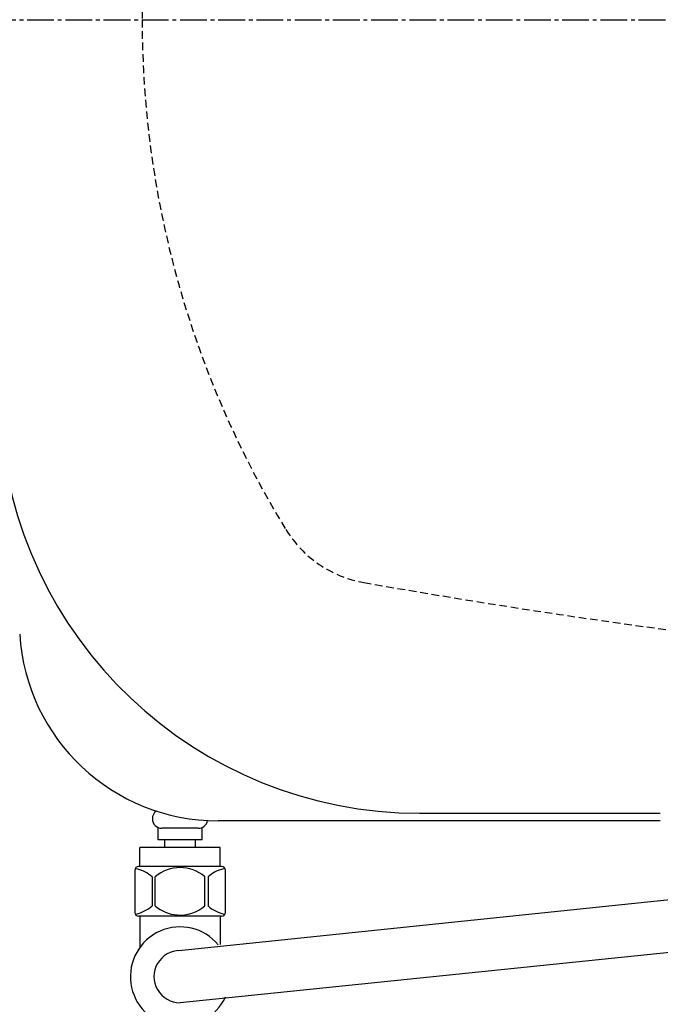
# Model space of a CAD drawing. Extents: x 0 to 2000, y 115 to 2915.
# Drawn here: x 393 to 561, y 2182 to 2439 of the extents above; entities that cross this region are included whole.
import ezdxf

# ---------------------------------------------------------------- set-up
doc = ezdxf.new("R2010")
doc.units = 0
doc.linetypes.add('EXLTYPE1', pattern=[3, 2, -1])
doc.linetypes.add('EXLTYPE3', pattern=[10, 7, -1, 1, -1])
doc.layers.get('0').update_dxf_attribs({"linetype": 'CONTINUOUS'})
doc.layers.get('DEFPOINTS').update_dxf_attribs({"linetype": 'CONTINUOUS'})
doc.layers.add('タンク', color=7, linetype='CONTINUOUS')
doc.layers.add('便器', color=7, linetype='CONTINUOUS')
doc.styles.add('EXCADDIM1', font='monotxt', dxfattribs={"width": 0.84, "bigfont": 'extfont'})
doc.styles.get("Standard").update_dxf_attribs({"font": 'monotxt', "bigfont": 'extfont'})
doc.dimstyles.new('ISO-25', dxfattribs={"dimtxt": 2.5, "dimasz": 2.5, "dimexe": 1.25, "dimexo": 0.625, "dimtad": 1, "dimtxsty": 'STANDARD', "dimcen": 2.5, "dimazin": 3, "dimtfac": 1, "dimtmove": 0, "dimatfit": 3})

# ---------------------------------------------------------------- blocks, each defined once
blk = doc.blocks.new('EX_NORM')
at = {"color": 0, "linetype": 'CONTINUOUS'}
for q in [(-1, 0.1667), (-1, 0), (-1, -0.1667)]:
    blk.add_line((0, 0), q, dxfattribs=at)
blk = doc.blocks.new('*D28')
at = {"layer": 'DEFPOINTS', "color": 0}
for p in [(1125.06, 2439), (335, 1995), (335, 1995)]:
    blk.add_point(p, dxfattribs=at)
at = {"layer": '便器', "color": 3, "linetype": 'CONTINUOUS'}
for p, q in [((1125.06, 2432), (1125.06, 1985)), ((1095.06, 1995), (365, 1995))]:
    blk.add_line(p, q, dxfattribs=at)
at = {"layer": '便器', "color": 3, "xscale": 30, "yscale": 30, "zscale": 30, "rotation": 180}
blk.add_blockref('EX_NORM', (335, 1995), dxfattribs=at)
at = {"layer": '便器', "color": 3, "xscale": 30, "yscale": 30, "zscale": 30}
blk.add_blockref('EX_NORM', (1125.06, 1995), dxfattribs=at)
at = {"layer": '便器', "color": 2, "insert": (730.03, 2018), "char_height": 40, "attachment_point": 5, "style": 'EXCADDIM1'}
blk.add_mtext('790', dxfattribs=at)
blk = doc.blocks.new('*D33')
at = {"layer": 'DEFPOINTS', "color": 0}
for p in [(385.06, 2439), (1125.06, 2439), (1125.06, 2059)]:
    blk.add_point(p, dxfattribs=at)
at = {"layer": 'タンク', "color": 3, "linetype": 'CONTINUOUS'}
for p, q in [((385.06, 2432), (385.06, 2049)), ((415.06, 2059), (1095.06, 2059))]:
    blk.add_line(p, q, dxfattribs=at)
at = {"layer": 'タンク', "color": 3, "xscale": 30, "yscale": 30, "zscale": 30, "rotation": 180}
blk.add_blockref('EX_NORM', (385.06, 2059), dxfattribs=at)
at = {"layer": 'タンク', "color": 3, "xscale": 30, "yscale": 30, "zscale": 30}
blk.add_blockref('EX_NORM', (1125.06, 2059), dxfattribs=at)
at = {"layer": 'タンク', "color": 2, "insert": (755.06, 2082), "char_height": 40, "attachment_point": 5, "style": 'EXCADDIM1'}
blk.add_mtext('740', dxfattribs=at)

msp = doc.modelspace()

# ---------------------------------------------------------------- linework, layer by layer
at = {"layer": 'タンク', "color": 2, "linetype": 'CONTINUOUS'}
for p, q in [((497.6863, 2231.5), (560.6676, 2231.5)), ((560.6676, 2229.5), (444.9309, 2229.5))]:
    msp.add_line(p, q, dxfattribs=at)
at = {"layer": 'タンク', "color": 6, "linetype": 'CONTINUOUS'}
for p, q in [((429.2491, 2224.5606), (429.2491, 2227.5606)), ((439.7491, 2227.5606), (430.2491, 2227.5606)), ((440.7491, 2224.5606), (440.7491, 2227.5606)), ((440.7491, 2224.5606), (429.2491, 2224.5606)), ((430.9991, 2222.5606), (430.9991, 2224.5606)), ((438.9991, 2222.5606), (438.9991, 2224.5606)), ((445.4991, 2222.5606), (424.4991, 2222.5606)), ((424.4991, 2217.5606), (424.4991, 2222.5606)), ((445.4991, 2217.5606), (445.4991, 2222.5606))]:
    msp.add_line(p, q, dxfattribs=at)
at = {"layer": 'タンク', "color": 6, "linetype": 'CONTINUOUS', "flags": 128}
for points in [[(445.8491, 2217.5606), (424.1491, 2217.5606)], [(423.1491, 2216.5606), (423.1491, 2205.5606)], [(427.6789, 2214.8725), (427.6789, 2207.2487)], [(428.5067, 2207.2487), (428.5067, 2214.8725)], [(441.4914, 2207.2487), (441.4914, 2214.8725)], [(442.3192, 2214.8725), (442.3192, 2207.2487)], [(446.8491, 2205.5606), (446.8491, 2216.5606)], [(445.8491, 2204.5606), (424.1491, 2204.5606)], [(445.8491, 2204.5606), (437.4907, 2204.5606)]]:
    msp.add_lwpolyline(points, dxfattribs=at)
at = {"layer": 'タンク', "color": 2, "linetype": 'CONTINUOUS'}
for centre, radius, start in [((497.6863, 2341.5), 110, 183.08323), ((444.9309, 2281.5), 52, 183.541111)]:
    msp.add_arc(centre, radius, start, 270, dxfattribs=at)
at = {"layer": 'タンク', "color": 6, "linetype": 'CONTINUOUS'}
for centre, radius, start, end in [((430.2491, 2230.0606), 2.5, 126.301932, 180), ((430.2491, 2230.0606), 2.5, 180, 270), ((439.7491, 2230.0606), 2.5, 270, 348.722528), ((424.1491, 2216.5606), 1, 90, 180), ((421.1864, 2207.271), 9.9968, 49.498904, 75.803697), ((434.9991, 2207.271), 9.9967, 49.499994, 130.500006), ((448.8118, 2207.271), 9.9968, 104.196245, 130.501038), ((445.8491, 2216.5606), 1, 0, 90), ((421.1864, 2214.8502), 9.9967, 283.315638, 310.500807), ((434.9991, 2214.8503), 9.9967, 229.499994, 265.607312), ((434.9991, 2214.8503), 9.9967, 265.607312, 310.500006), ((448.8117, 2214.8502), 9.9967, 229.499193, 256.684362), ((424.1491, 2205.5606), 1, 180, 270), ((445.8491, 2205.5606), 1, 270, 360)]:
    msp.add_arc(centre, radius, start, end, dxfattribs=at)
at = {"layer": '便器', "color": 6, "linetype": 'EXLTYPE3'}
msp.add_line((335, 2439), (743, 2439), dxfattribs=at)
at = {"layer": '便器', "color": 6, "linetype": 'CONTINUOUS'}
for p, q in [((434.6573, 2195.5898), (650.2181, 2218.0317)), ((654.6452, 2204.4844), (435, 2181.9484))]:
    msp.add_line(p, q, dxfattribs=at)
at = {"layer": '便器', "color": 6, "linetype": 'CONTINUOUS', "flags": 128}
for points in [[(424.4998, 2204.5606), (424.4998, 2199.2734)], [(445.4998, 2204.5606), (445.4998, 2197.1382)], [(424.4998, 2199.2734), (424.4998, 2196.4382)]]:
    msp.add_lwpolyline(points, dxfattribs=at)
at = {"layer": '便器', "color": 2, "linetype": 'EXLTYPE1'}
for centre, radius, start, end in [((680.0623, 2439), 255, 148.482619, 180), ((680.0623, 2439), 255, 180, 211.517381), ((488.2539, 2321.3797), 30, 211.517381, 260.008226), ((830.0623, 4261.5), 2000, 260.0082261, 262.9850726)]:
    msp.add_arc(centre, radius, start, end, dxfattribs=at)
at = {"layer": '便器', "color": 6, "linetype": 'CONTINUOUS'}
for radius, start, end in [(13, 39.656938, 336.135187), (6.825, 89.998384, 270.001616)]:
    msp.add_arc((434.9998, 2188.7734), radius, start, end, dxfattribs=at)

# ---------------------------------------------------------------- dimensions: what is measured, and where the dimension line sits
at = {"layer": 'タンク', "color": 3, "linetype": 'CONTINUOUS'}
dim = msp.add_linear_dim(base=(1125.0623, 2059), p1=(385.0623, 2439), p2=(1125.0623, 2439), dimstyle='ISO-25', override={"dimtxt": 40, "dimasz": 30, "dimexe": 10, "dimexo": 7, "dimgap": 0, "dimtad": 1, "dimjust": 0, "dimtih": 0, "dimtoh": 0, "dimdec": 1, "dimzin": 8, "dimlunit": 2, "dimtxsty": 'EXCADDIM1', "dimblk1": 'EX_NORM', "dimblk2": 'EX_NORM', "dimsah": 1, "dimse1": 0, "dimse2": 1, "dimclrd": 3, "dimclre": 3, "dimclrt": 2, "dimtmove": 2}, dxfattribs=at)
dim.commit()
dim.dimension.update_dxf_attribs({"geometry": '*D33', "text_midpoint": (755.0623, 2082), "dimtype": 160})
at = {"layer": '便器', "color": 3, "linetype": 'CONTINUOUS'}
dim = msp.add_linear_dim(base=(335, 1995), p1=(1125.0623, 2439), p2=(335, 1995), text='790', dimstyle='ISO-25', override={"dimtxt": 40, "dimasz": 30, "dimexe": 10, "dimexo": 7, "dimgap": 0, "dimtad": 1, "dimjust": 0, "dimtih": 0, "dimtoh": 0, "dimdec": 1, "dimzin": 8, "dimlunit": 2, "dimtxsty": 'EXCADDIM1', "dimblk1": 'EX_NORM', "dimblk2": 'EX_NORM', "dimsah": 1, "dimse1": 0, "dimse2": 1, "dimclrd": 3, "dimclre": 3, "dimclrt": 2, "dimtmove": 2}, dxfattribs=at)
dim.commit()
dim.dimension.update_dxf_attribs({"geometry": '*D28', "text_midpoint": (730.0311, 2018), "dimtype": 160})

doc.saveas('drawing.dxf')
